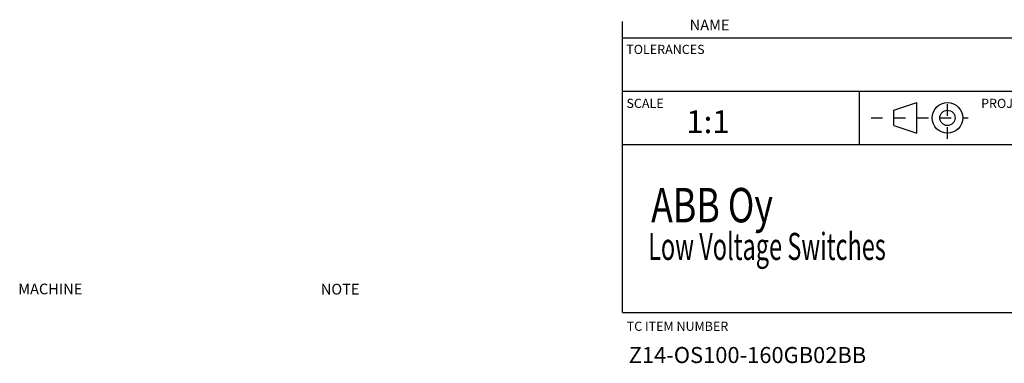
# Model space of a CAD drawing. Extents: x 67 to 594, y 0 to 397.
# Drawn here: x 336 to 465, y 1 to 46 of the extents above; entities that cross this region are included whole.
import ezdxf

# ---------------------------------------------------------------- set-up
doc = ezdxf.new("R2010")
doc.units = 0
doc.linetypes.add('HIDDEN', pattern=[4.5, 1.5, -1.5, 1.5])
for name, color, linetype in [('1', 7, 'CONTINUOUS'), ('2D_GEOM', 1, 'CONTINUOUS'), ('2D_MITAT', 1, 'CONTINUOUS'), ('3', 7, 'CONTINUOUS')]:
    doc.layers.add(name, color=color, linetype=linetype)
doc.styles.get("Standard").update_dxf_attribs({"font": 'monotxt.shx'})

# ---------------------------------------------------------------- blocks, each defined once
blk = doc.blocks.new('TITL_GRA')
at = {"layer": '1', "color": 2, "linetype": 'CONTINUOUS'}
for p, q in [((21.500009, 51.142526), (21.500009, 53.272526)), ((21.500009, 15.142526), (21.500009, 51.142526)), ((21.500009, 51.142526), (200.50001, 51.142526)), ((52.500009, 37.142526), (52.500009, 44.142526)), ((57.000009, 41.642526), (60.000009, 42.642526)), ((60.000009, 38.662526), (60.000009, 42.642526)), ((57.000009, 39.642526), (57.000009, 41.642526)), ((57.000009, 39.642526), (60.000009, 38.662526)), ((21.500009, 37.142526), (200.50001, 37.142526)), ((21.500009, 15.142526), (200.50001, 15.142526))]:
    blk.add_line(p, q, dxfattribs=at)
at = {"layer": '1', "color": 2, "linetype": 'HIDDEN'}
for p, q in [((64.000009, 37.922526), (64.000009, 43.202526)), ((54.000009, 40.642526), (66.720009, 40.642526))]:
    blk.add_line(p, q, dxfattribs=at)
at = {"layer": '1', "color": 2, "linetype": 'CONTINUOUS'}
for radius in [2, 1]:
    blk.add_circle((64.000009, 40.642526), radius, dxfattribs=at)
at = {"layer": '2D_GEOM', "color": 2, "linetype": 'CONTINUOUS'}
blk.add_line((21.500009, 44.142526), (126.50001, 44.142526), dxfattribs=at)
at = {"layer": '1', "color": 2, "linetype": 'CONTINUOUS'}
blk.add_text('PROJ', height=1.2, dxfattribs=at).set_placement((68.400009, 41.942526))
at = {"layer": '1', "color": 2, "linetype": 'CONTINUOUS', "width": 0.635}
blk.add_text('Low Voltage Switches', height=3.55, dxfattribs=at).set_placement((24.843451, 22.041012))
at = {"layer": '3', "color": 2, "linetype": 'CONTINUOUS', "width": 0.762}
blk.add_text('ABB Oy', height=4.5, dxfattribs=at).set_placement((25.229957, 26.968965))
blk = doc.blocks.new('TITL_TEXT')
at = {"layer": '2D_MITAT', "color": 2, "linetype": 'CONTINUOUS'}
for tag, p, height in [('NAME', (30.279021, 52.10194), 1.4), ('RAWMATERIAL', (104.35243, 51.960066), 1.4), ('WEIGHT', (164.31118, 51.969809), 1.4), ('TOLERANCES', (21.979557, 49.009199), 1.2), ('CONCERNING', (75.427577, 48.977242), 1.2), ('DESCRIPTION', (127.02504, 48.977526), 1.2), ('SCALE', (22.008212, 41.947167), 1.2), ('DEPARTMENT', (75.549331, 41.854656), 1.2), ('DISTRIBUTION', (152.23913, 35.494431), 1.2), ('PAPERSIZE', (175.74005, 35.642858), 1.2), ('DATE', (75.484735, 29.146017), 1.2), ('DRAWINGNO', (127.38227, 26.248866), 1.2), ('REV.', (192.01752, 26.242492), 1.2), ('WORKINGORDER', (-167.04262, 17.416293), 1.4), ('WORK', (-135.66534, 17.533852), 1.4), ('TOOL', (-90.283768, 17.511327), 1.4), ('MACHINE', (-57.559495, 17.543489), 1.4), ('NOTE', (-17.979079, 17.518527), 1.4), ('SUPERSEDEDBY', (126.98039, 13.098592), 1.2), ('TCITEMNUMBER', (22.04048, 12.763116), 1.2)]:
    blk.add_attdef(tag, p, '', height=height, dxfattribs=at)
blk = doc.blocks.new('TITL_ATTR')
at = {"layer": '2D_MITAT', "color": 2, "linetype": 'CONTINUOUS'}
for tag, p, height in [('TBL_BLN1', (30.605983, 54.415576), 3), ('TBL_BLN2', (101.84021, 54.440921), 3), ('TBL_WEIGHT', (161.87669, 54.367117), 3), ('TBL_TOLERANCE', (33.840624, 45.229983), 3), ('TBL_CONCERNING', (89.173514, 45.211038), 3), ('TBL_SCALE', (29.828401, 38.644805), 3), ('DRAT_DKTXT', (130.93742, 38.868199), 3), ('TBL_DEPARTMENT', (89.158658, 38.166563), 3), ('DRAW_DOKAR', (131.08574, 29.920835), 3), ('TBL_DISTRIBUTION', (153.97309, 29.872013), 3), ('DOCFORMAT', (177.1688, 29.867977), 3), ('TBL_DATE', (89.572198, 28.978942), 2), ('TBL_WORKINGORDER', (-168.5, 24), 3), ('TBL_NOTE', (-33.88177, 24.114653), 3), ('TBL_WORK', (-146.25764, 23.983388), 3), ('TBL_TOOL', (-103.09388, 23.991044), 3), ('TBL_MACHINE', (-68.653877, 23.956549), 3), ('DRAW_DOKNR', (130.31353, 16.986219), 3), ('SAP_DirVersion', (188.8278, 16.875239), 3), ('TCITEMID', (22.301927, 8.546631), 3), ('TBL_SUPERSEDES', (89.553267, 10.006901), 2), ('TBL_SUPERSEDESBY', (131.63441, 9.989403), 2)]:
    blk.add_attdef(tag, p, '', height=height, dxfattribs=at)

msp = doc.modelspace()

# ---------------------------------------------------------------- block references
at = {"layer": '3'}
ref = msp.add_blockref('TITL_TEXT', (393.5, -7.05), dxfattribs=at)
ref.add_attrib('TC ITEM ID', 'TC ITEM NUMBER', (415.54048, 5.71312), dxfattribs={"color": 2, "linetype": 'CONTINUOUS', "height": 1.2})
ref.add_attrib('TBL_BLN1', 'NAME', (423.77902, 45.05194), dxfattribs={"color": 2, "linetype": 'CONTINUOUS', "height": 1.4})
ref.add_attrib('TBL_TOLERANCE', 'TOLERANCES', (415.47956, 41.9592), dxfattribs={"color": 2, "linetype": 'CONTINUOUS', "height": 1.2})
ref.add_attrib('TBL_SCALE', 'SCALE', (415.50821, 34.89717), dxfattribs={"color": 2, "linetype": 'CONTINUOUS', "height": 1.2})
ref.add_attrib('TBL_MACHINE', 'MACHINE', (335.9405, 10.49349), dxfattribs={"color": 2, "linetype": 'CONTINUOUS', "height": 1.4})
ref.add_attrib('TBL_NOTE', 'NOTE', (375.52092, 10.46853), dxfattribs={"color": 2, "linetype": 'CONTINUOUS', "height": 1.4})
msp.add_blockref('TITL_GRA', (393.5, -7.05), dxfattribs=at)
ref = msp.add_blockref('TITL_ATTR', (393.5, -7.05), dxfattribs=at)
ref.add_attrib('TC ITEM ID', 'Z14-OS100-160GB02BB', (415.80193, 1.49663), dxfattribs={"color": 2, "linetype": 'CONTINUOUS', "height": 2.1})
ref.add_attrib('TBL_SCALE', '1:1', (423.3284, 31.59481), dxfattribs={"color": 2, "linetype": 'CONTINUOUS', "height": 3})

doc.saveas('drawing.dxf')
